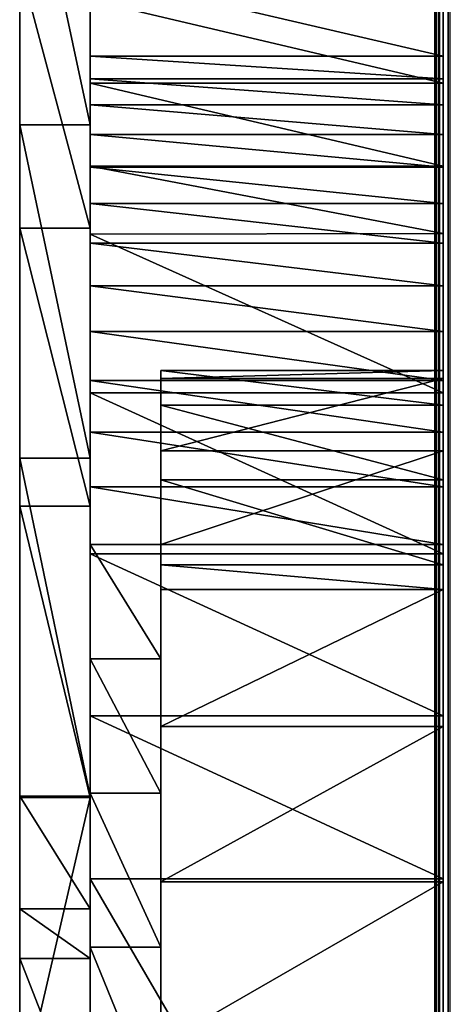
# Model space of a CAD drawing. Units: millimetres. Extents: x 0 to 19, y 0 to 2400.
# Drawn here: x 5 to 8, y 378 to 385 of the extents above; entities that cross this region are included whole.
import ezdxf

# ---------------------------------------------------------------- set-up
doc = ezdxf.new("R2010")
doc.units = ezdxf.units.MM
doc.header["$LTSCALE"] = 25.4
doc.layers.get('0').update_dxf_attribs({"true_color": 0xff5454})

# ---------------------------------------------------------------- blocks, each defined once
blk = doc.blocks.new('Komponent_1')
at = {"color": 0}
for p, q in [((20.7863, 4.4412, 11.4667), (20.7863, 2404.4412, 11.4667)), ((20.7863, 4.4412, 11.4667), (20.7863, 2404.4412, 11.4667)), ((20.7873, 2404.4412, 12.0173), (20.7873, 4.4412, 12.0173)), ((20.7954, 2404.4412, 11.7371), (20.7954, 4.4412, 11.7371)), ((20.8149, 4.4412, 11.1977), (20.8149, 2404.4412, 11.1977)), ((20.8149, 4.4412, 11.1977), (20.8149, 2404.4412, 11.1977))]:
    blk.add_line(p, q, dxfattribs=at)
at = {"color": 7, "true_color": 0xfff1f1}
mesh = blk.add_polyface(dxfattribs=at)
corners = [(20.7863, 2404.4412, 11.4667), (20.8149, 4.4412, 11.1977), (20.7863, 4.4412, 11.4667), (20.8149, 2404.4412, 11.1977)]
mesh.append_faces([[corners[k] for k in face] for face in [(0, 1, 2), (1, 0, 3)]], dxfattribs={"vtx0": -1, "color": 7})
mesh = blk.add_polyface(dxfattribs=at)
corners = [(20.7954, 2404.4412, 11.7371), (20.7863, 4.4412, 11.4667), (20.7954, 4.4412, 11.7371), (20.7863, 2404.4412, 11.4667)]
mesh.append_faces([[corners[k] for k in face] for face in [(0, 1, 2), (1, 0, 3)]], dxfattribs={"vtx0": -1, "color": 7})
mesh = blk.add_polyface(dxfattribs=at)
corners = [(20.8149, 2404.4412, 11.1977), (20.8807, 4.4412, 10.9354), (20.8149, 4.4412, 11.1977), (20.8807, 2404.4412, 10.9354)]
mesh.append_faces([[corners[k] for k in face] for face in [(0, 1, 2), (1, 0, 3)]], dxfattribs={"vtx0": -1, "color": 7})
blk = doc.blocks.new('LNZ-05_dwg')
at = {"color": 7, "true_color": 0xfff1f1}
blk.add_blockref('Komponent_1', (-12.9314, -4.4412), dxfattribs=at)
blk = doc.blocks.new('Grupuj_4')
at = {"color": 0}
for p, q in [((2.6968, 423.0392, 1.2732), (2.6968, 392.8395, 1.2732)), ((2.6968, 401.4854, 32.0618), (2.6968, 390.778, 32.0618)), ((2.6968, 396.1797, 3.573), (0.4495, 396.1797, 3.573)), ((2.6968, 396.1797, 3.573), (0.4495, 396.1797, 3.573)), ((2.6968, 396.0314, 4.2008), (0.4495, 396.0314, 4.2008)), ((2.6968, 396.0314, 4.2008), (0.4495, 396.0314, 4.2008)), ((2.6968, 396.0029, 30.0084), (0.4495, 396.0029, 30.0084)), ((2.6968, 396.0029, 30.0084), (0.4495, 396.0029, 30.0084)), ((2.6968, 395.8603, 4.8212), (0.4495, 395.8603, 4.8212)), ((2.6968, 395.8603, 4.8212), (0.4495, 395.8603, 4.8212)), ((0.4495, 395.73, 25.2017), (0, 395.73, 25.2017)), ((0.4495, 395.73, 25.2017), (0, 395.73, 25.2017)), ((2.6968, 395.6665, 5.4332), (0.4495, 395.6665, 5.4332)), ((2.6968, 395.6665, 5.4332), (0.4495, 395.6665, 5.4332)), ((2.6968, 395.4583, 30.0791), (0.4495, 395.4583, 30.0791)), ((2.6968, 395.4583, 30.0791), (0.4495, 395.4583, 30.0791)), ((2.6968, 395.4506, 6.0357), (0.4495, 395.4506, 6.0357)), ((2.6968, 395.4506, 6.0357), (0.4495, 395.4506, 6.0357)), ((2.6968, 395.2128, 6.6277), (0.4495, 395.2128, 6.6277)), ((2.6968, 395.2128, 6.6277), (0.4495, 395.2128, 6.6277)), ((0.4495, 395.0501, 19.0652), (0, 395.0501, 19.0652)), ((0.4495, 395.0501, 19.0652), (0, 395.0501, 19.0652)), ((2.6968, 395.0162, 30.1774), (0.4495, 395.0114, 30.1798)), ((2.6968, 395.0162, 30.1774), (0.4495, 395.0114, 30.1798)), ((2.6968, 395.0162, 30.1774), (2.6968, 393.9692, 30.6833)), ((2.6968, 395.0162, 30.1774), (2.6968, 393.9692, 30.6833)), ((0.4495, 395.0114, 30.1798), (0.4495, 393.9692, 30.6833)), ((0.4495, 395.0114, 30.1798), (0.4495, 393.9692, 30.6833)), ((2.6968, 394.9535, 7.2082), (0.4495, 394.9535, 7.2082)), ((2.6968, 394.9535, 7.2082), (0.4495, 394.9535, 7.2082)), ((2.6968, 394.6731, 7.7763), (0.4495, 394.6731, 7.7763)), ((2.6968, 394.6731, 7.7763), (0.4495, 394.6731, 7.7763)), ((2.6968, 394.3723, 8.3309), (0.4495, 394.3723, 8.3309)), ((2.6968, 394.3723, 8.3309), (0.4495, 394.3723, 8.3309)), ((2.6968, 394.1162, 4.2098), (0.8989, 394.1162, 4.2098)), ((2.6968, 394.1162, 4.2098), (0.8989, 394.1162, 4.2098)), ((2.6968, 394.0513, 8.8712), (0.4495, 394.0513, 8.8712)), ((2.6968, 394.0513, 8.8712), (0.4495, 394.0513, 8.8712)), ((2.6968, 394.0648, 5.4111), (0.8989, 394.0648, 5.4111)), ((2.6968, 394.0648, 5.4111), (0.8989, 394.0648, 5.4111)), ((2.6968, 393.9692, 30.6833), (0.4495, 393.9692, 30.6833)), ((0.4495, 393.9692, 30.6833), (0.4495, 392.9135, 31.1661)), ((2.6968, 393.9692, 30.6833), (0.4495, 393.9692, 30.6833)), ((0.4495, 393.9692, 30.6833), (0.4495, 392.9135, 31.1661)), ((2.6968, 393.9692, 30.6833), (2.6968, 392.9135, 31.1661)), ((2.6968, 393.9692, 30.6833), (2.6968, 392.9135, 31.1661)), ((2.6968, 393.8891, 3.0345), (0.8989, 393.8891, 3.0345)), ((2.6968, 393.8891, 3.0345), (0.8989, 393.8891, 3.0345)), ((2.6968, 393.7109, 9.3961), (0.4495, 393.7109, 9.3961)), ((2.6968, 393.7109, 9.3961), (0.4495, 393.7109, 9.3961)), ((2.6968, 393.5883, 7.9229), (0.8989, 393.5883, 7.9229)), ((2.6968, 393.5883, 7.9229), (0.8989, 393.5883, 7.9229)), ((0.4495, 393.5401, 26.9876), (0, 393.5401, 26.9876)), ((0.4495, 393.5401, 26.9876), (0, 393.5401, 26.9876)), ((2.6968, 393.399, 1.9653), (0.8989, 393.399, 1.9653)), ((2.6968, 393.399, 1.9653), (0.8989, 393.399, 1.9653)), ((2.6968, 393.3516, 9.9049), (0.4495, 393.3516, 9.9049)), ((2.6968, 393.3516, 9.9049), (0.4495, 393.3516, 9.9049)), ((0.4495, 393.2256, 21.2346), (0, 393.2256, 21.2346)), ((0.4495, 393.2256, 21.2346), (0, 393.2256, 21.2346)), ((0.8989, 392.9739, 10.3967), (0.4495, 392.9739, 10.3967)), ((0.8989, 392.9739, 10.3967), (0.4495, 392.9739, 10.3967)), ((2.6968, 392.9739, 10.3967), (0.8989, 392.9739, 10.3967)), ((2.6968, 392.9739, 10.3967), (0.8989, 392.9739, 10.3967)), ((2.6968, 392.9135, 31.1661), (0.4495, 392.9135, 31.1661)), ((0.4495, 392.9135, 31.1661), (0.4495, 391.8496, 31.6257)), ((2.6968, 392.9135, 31.1661), (0.4495, 392.9135, 31.1661)), ((0.4495, 392.9135, 31.1661), (0.4495, 391.8496, 31.6257)), ((2.6968, 392.9135, 31.1661), (2.6968, 391.8496, 31.6257)), ((2.6968, 392.9135, 31.1661), (2.6968, 391.8496, 31.6257)), ((2.6968, 392.8395, 1.2732), (0.8989, 392.8395, 1.2732)), ((2.6968, 392.8395, 1.2732), (0.8989, 392.8395, 1.2732)), ((2.6968, 392.6793, 1.075), (0.8989, 392.6793, 1.075)), ((2.6968, 392.6793, 1.075), (0.8989, 392.6793, 1.075)), ((0.8989, 392.2239, 12.8227), (0.4495, 392.2239, 12.8227)), ((0.8989, 392.2239, 12.8227), (0.4495, 392.2239, 12.8227)), ((2.6968, 391.8496, 31.6257), (0.4495, 391.8496, 31.6257)), ((2.6968, 391.8496, 31.6257), (0.4495, 391.8496, 31.6257)), ((0.4495, 391.8496, 31.6257), (0.4495, 390.778, 32.0618)), ((0.4495, 391.8496, 31.6257), (0.4495, 390.778, 32.0618)), ((2.6968, 391.8496, 31.6257), (2.6968, 390.778, 32.0618)), ((2.6968, 391.8496, 31.6257), (2.6968, 390.778, 32.0618)), ((2.6968, 391.779, 0.4244), (0.8989, 391.779, 0.4244)), ((2.6968, 391.779, 0.4244), (0.8989, 391.779, 0.4244)), ((0.4495, 391.3206, 28.7267), (0, 391.3206, 28.7267)), ((0.4495, 391.3206, 28.7267), (0, 391.3206, 28.7267)), ((0.4495, 391.3137, 23.3068), (0, 391.3137, 23.3068)), ((0.4495, 391.3137, 23.3068), (0, 391.3137, 23.3068)), ((0.8989, 391.3412, 15.1918), (0.4495, 391.3412, 15.1918)), ((0.8989, 391.3412, 15.1918), (0.4495, 391.3412, 15.1918)), ((2.6968, 390.778, 32.0618), (0.4495, 390.778, 32.0618)), ((2.6968, 390.778, 32.0618), (0.4495, 390.778, 32.0618)), ((0.4495, 386.7955, 32.0618), (0.4495, 390.778, 32.0618)), ((0.4495, 386.7955, 32.0618), (0.4495, 390.778, 32.0618)), ((2.6968, 390.7596, 0.0577), (0.8989, 390.7596, 0.0577)), ((2.6968, 390.7596, 0.0577), (0.8989, 390.7596, 0.0577)), ((2.6968, 386.7955, 32.0618), (2.6968, 390.778, 32.0618)), ((0.4495, 390.5825, 29.282), (0, 390.5825, 29.282)), ((0.4495, 390.5825, 29.282), (0, 390.5825, 29.282)), ((0.8989, 390.3293, 17.4946), (0.4495, 390.3293, 17.4946)), ((0.8989, 390.3293, 17.4946), (0.4495, 390.3293, 17.4946)), ((0.4495, 390.2557, 29.5279), (0, 390.2557, 29.5279)), ((0.4495, 390.2557, 29.5279), (0, 390.2557, 29.5279))]:
    blk.add_line(p, q, dxfattribs=at)
mesh = blk.add_polyface(dxfattribs=at)
corners = [(2.6968, 393.3516, 9.9049), (2.6968, 393.5883, 7.9229), (2.6968, 392.9739, 10.3967), (2.6968, 393.7109, 9.3961), (2.6968, 394.0648, 5.4111), (2.6968, 394.0513, 8.8712), (2.6968, 394.3723, 8.3309), (2.6968, 394.1162, 4.2098), (2.6968, 408.8282, 13.6578), (2.6968, 410.1636, 11.443), (2.6968, 408.2028, 13.5383), (2.6968, 409.4614, 13.7003), (2.6968, 410.095, 13.6652), (2.6968, 410.7927, 12.3318), (2.6968, 412.0887, 9.3064), (2.6968, 411.5569, 11.0452), (2.6968, 412.3852, 9.8098), (2.6968, 412.5264, 8.7066), (2.6968, 413.2748, 8.6293), (2.6968, 412.8549, 8.0245), (2.6968, 413.0624, 7.2848), (2.6968, 413.1414, 6.5144), (2.6968, 392.8395, 1.2732), (2.6968, 399.074, 1.6189), (2.6968, 423.0392, 1.2732), (2.6968, 393.399, 1.9653), (2.6968, 398.2119, 1.7929), (2.6968, 393.8891, 3.0345), (2.6968, 397.412, 2.1942), (2.6968, 396.7212, 2.7993), (2.6968, 396.1797, 3.573), (2.6968, 394.6731, 7.7763), (2.6968, 394.9535, 7.2082), (2.6968, 395.2128, 6.6277), (2.6968, 395.4506, 6.0357), (2.6968, 395.6665, 5.4332), (2.6968, 395.8603, 4.8212), (2.6968, 396.0314, 4.2008), (2.6968, 399.9481, 1.6823), (2.6968, 400.7832, 1.9795), (2.6968, 401.5305, 2.493), (2.6968, 408.5069, 2.3714), (2.6968, 407.8876, 2.4395), (2.6968, 402.1463, 3.1929), (2.6968, 407.2735, 2.5525), (2.6968, 406.6673, 2.7101), (2.6968, 402.5947, 4.0383), (2.6968, 406.0714, 2.9115), (2.6968, 405.4884, 3.1558), (2.6968, 404.9207, 3.4421), (2.6968, 404.3707, 3.7691), (2.6968, 403.8407, 4.1354), (2.6968, 403.333, 4.5396), (2.6968, 402.8496, 4.98), (2.6968, 409.1288, 2.3485), (2.6968, 409.7508, 2.371), (2.6968, 410.4322, 2.4944), (2.6968, 411.0805, 2.7608), (2.6968, 422.6981, 1.3281), (2.6968, 411.672, 3.1604), (2.6968, 412.1855, 3.6788), (2.6968, 412.6022, 4.2971), (2.6968, 412.907, 4.9929), (2.6968, 413.0889, 5.741), (2.6968, 420.9541, 2.2055), (2.6968, 419.726, 2.9043), (2.6968, 418.5353, 3.6808), (2.6968, 417.386, 4.5322), (2.6968, 416.2818, 5.4559), (2.6968, 415.2263, 6.4489), (2.6968, 414.2228, 7.5078), (2.6968, 422.2156, 1.5864)]
mesh.append_faces([[corners[k] for k in face] for face in [(0, 1, 2), (8, 9, 10), (30, 36, 37), (52, 46, 53), (58, 64, 71)]], dxfattribs={"vtx0": -1, "color": 0})
mesh.append_faces([[corners[k] for k in face] for face in [(1, 3, 4), (4, 6, 7), (9, 13, 14), (14, 16, 17), (17, 18, 19), (19, 18, 20), (20, 18, 21), (22, 23, 24), (23, 25, 26), (26, 27, 28), (28, 7, 29), (29, 7, 30), (41, 40, 42), (42, 43, 44), (44, 43, 45), (45, 46, 47), (47, 46, 48), (48, 46, 49), (49, 46, 50), (50, 46, 51), (51, 46, 52), (24, 57, 58), (64, 21, 65), (65, 21, 66), (66, 21, 67), (67, 21, 68), (68, 21, 69), (69, 21, 70), (70, 21, 18)]], dxfattribs={"vtx0": -1, "vtx1": -1, "color": 0})
mesh.append_faces([[corners[k] for k in face] for face in [(30, 7, 6), (24, 40, 41), (58, 63, 64)]], dxfattribs={"vtx0": -1, "vtx1": -1, "vtx2": -1, "color": 0})
mesh.append_faces([[corners[k] for k in face] for face in [(1, 0, 3), (4, 3, 5), (4, 5, 6), (9, 8, 11), (9, 11, 12), (9, 12, 13), (14, 13, 15), (14, 15, 16), (17, 16, 18), (23, 22, 25), (26, 25, 27), (28, 27, 7), (30, 6, 31), (30, 31, 32), (30, 32, 33), (30, 33, 34), (30, 34, 35), (30, 35, 36), (24, 23, 38), (24, 38, 39), (24, 39, 40), (42, 40, 43), (45, 43, 46), (24, 41, 54), (24, 54, 55), (24, 55, 56), (24, 56, 57), (58, 57, 59), (58, 59, 60), (58, 60, 61), (58, 61, 62), (58, 62, 63), (64, 63, 21)]], dxfattribs={"vtx0": -1, "vtx2": -1, "color": 0})
mesh = blk.add_polyface(dxfattribs=at)
corners = [(0, 386.7955, 32.0618), (0, 382.8765, 30.5378), (0, 380.5924, 32.0618), (0, 384.242, 29.5279), (0, 384.5745, 29.282), (0, 385.0954, 28.8967), (0, 387.2442, 27.142), (0, 389.0721, 30.4183), (0, 389.3185, 25.2773), (0, 390.2557, 29.5279), (0, 391.3137, 23.3068), (0, 390.5825, 29.282), (0, 391.3206, 28.7267), (0, 393.2256, 21.2346), (0, 393.5401, 26.9876), (0, 395.0501, 19.0652), (0, 395.73, 25.2017), (0, 396.7832, 16.8032), (0, 397.8894, 23.3694), (0, 398.4213, 14.4536), (0, 400.0176, 21.4916), (0, 399.9609, 12.0212), (0, 401.3986, 9.5113), (0, 402.1138, 19.5689), (0, 402.7313, 6.9294), (0, 404.1772, 17.602), (0, 402.8961, 5.9628), (0, 403.333, 4.5396), (0, 403.8407, 4.1354), (0, 404.3707, 3.7691), (0, 406.2071, 15.5916), (0, 404.9207, 3.4421), (0, 405.4884, 3.1558), (0, 406.0714, 2.9115), (0, 406.6673, 2.7101), (0, 408.2028, 13.5383), (0, 407.2735, 2.5525), (0, 407.8876, 2.4395), (0, 408.5069, 2.3714), (0, 410.1636, 11.443), (0, 409.1288, 2.3485), (0, 409.7508, 2.371), (0, 410.4322, 2.4944), (0, 412.0887, 9.3064), (0, 411.0805, 2.7608), (0, 411.672, 3.1604), (0, 412.1855, 3.6788), (0, 412.5264, 8.7066), (0, 412.6022, 4.2971), (0, 412.8549, 8.0245), (0, 412.907, 4.9929), (0, 413.0624, 7.2848), (0, 413.0889, 5.741), (0, 413.1414, 6.5144), (0, 402.8496, 4.98)]
mesh.append_faces([[corners[k] for k in face] for face in [(0, 1, 2), (52, 51, 53)]], dxfattribs={"vtx0": -1, "color": 0})
mesh.append_faces([[corners[k] for k in face] for face in [(1, 0, 3), (3, 0, 4), (4, 0, 5), (5, 0, 6), (6, 7, 8), (8, 9, 10), (10, 12, 13), (13, 14, 15), (15, 16, 17), (17, 18, 19), (19, 20, 21), (21, 20, 22), (22, 23, 24), (24, 25, 26), (27, 25, 28), (28, 25, 29), (29, 30, 31), (31, 30, 32), (32, 30, 33), (33, 30, 34), (34, 35, 36), (36, 35, 37), (37, 35, 38), (38, 39, 40), (40, 39, 41), (41, 39, 42), (42, 43, 44), (44, 43, 45), (45, 43, 46), (46, 47, 48), (48, 49, 50), (50, 51, 52)]], dxfattribs={"vtx0": -1, "vtx1": -1, "color": 0})
mesh.append_faces([[corners[k] for k in face] for face in [(26, 25, 27)]], dxfattribs={"vtx0": -1, "vtx1": -1, "vtx2": -1, "color": 0})
mesh.append_faces([[corners[k] for k in face] for face in [(6, 0, 7), (8, 7, 9), (10, 9, 11), (10, 11, 12), (13, 12, 14), (15, 14, 16), (17, 16, 18), (19, 18, 20), (22, 20, 23), (24, 23, 25), (29, 25, 30), (34, 30, 35), (38, 35, 39), (42, 39, 43), (46, 43, 47), (48, 47, 49), (50, 49, 51)]], dxfattribs={"vtx0": -1, "vtx2": -1, "color": 0})
mesh.append_faces([[corners[k] for k in face] for face in [(27, 54, 26)]], dxfattribs={"vtx2": -1, "color": 0})
mesh = blk.add_polyface(dxfattribs=at)
corners = [(0.4495, 390.778, 32.0618), (0.4495, 389.0721, 30.4183), (0.4495, 386.7955, 32.0618), (0.4495, 390.2557, 29.5279), (0.4495, 390.5825, 29.282), (0.4495, 391.3206, 28.7267), (0.4495, 391.8496, 31.6257), (0.4495, 393.5401, 26.9876), (0.4495, 392.9135, 31.1661), (0.4495, 393.9692, 30.6833), (0.4495, 395.73, 25.2017), (0.4495, 395.0114, 30.1798), (0.4495, 395.4583, 30.0791), (0.4495, 396.0029, 30.0084), (0.4495, 397.8894, 23.3694), (0.4495, 396.5509, 29.9884), (0.4495, 397.0985, 30.0195), (0.4495, 397.6419, 30.1012), (0.4495, 398.1774, 30.2332), (0.4495, 400.0176, 21.4916), (0.4495, 398.7014, 30.4144), (0.4495, 399.2102, 30.6436), (0.4495, 399.6244, 31.0547), (0.4495, 400.0815, 31.4037), (0.4495, 402.1138, 19.5689), (0.4495, 400.5741, 31.6851), (0.4495, 400.818, 31.8138), (0.4495, 401.2043, 31.9722), (0.4495, 401.4854, 32.0618), (0.4495, 401.6, 32.0983), (0.4495, 402.0029, 32.1915), (0.4495, 402.4107, 32.2511), (0.4495, 404.1772, 17.602), (0.4495, 402.8213, 32.2769), (0.4495, 403.2325, 32.2688)]
mesh.append_faces([[corners[k] for k in face] for face in [(0, 1, 2)]], dxfattribs={"vtx0": -1, "color": 0})
mesh.append_faces([[corners[k] for k in face] for face in [(1, 0, 3), (3, 0, 4), (4, 0, 5), (5, 6, 7), (7, 9, 10), (10, 13, 14), (14, 18, 19), (19, 23, 24), (24, 31, 32)]], dxfattribs={"vtx0": -1, "vtx1": -1, "color": 0})
mesh.append_faces([[corners[k] for k in face] for face in [(5, 0, 6), (7, 6, 8), (7, 8, 9), (10, 9, 11), (10, 11, 12), (10, 12, 13), (14, 13, 15), (14, 15, 16), (14, 16, 17), (14, 17, 18), (19, 18, 20), (19, 20, 21), (19, 21, 22), (19, 22, 23), (24, 23, 25), (24, 25, 26), (24, 26, 27), (24, 27, 28), (24, 28, 29), (24, 29, 30), (24, 30, 31), (32, 31, 33), (32, 33, 34)]], dxfattribs={"vtx0": -1, "vtx2": -1, "color": 0})
mesh = blk.add_polyface(dxfattribs=at)
corners = [(0.4495, 380.5924, 32.0618), (0.4495, 380.0129, 31.0547), (0.4495, 378.6545, 32.0618), (0.4495, 381.7036, 29.5279), (0.4495, 382.8765, 30.5378), (0.4495, 381.7945, 29.4458), (0.4495, 381.9544, 29.282), (0.4495, 383.4837, 27.7156), (0.4495, 384.242, 29.5279), (0.4495, 385.074, 25.8708), (0.4495, 384.5745, 29.282), (0.4495, 385.0954, 28.8967), (0.4495, 386.5592, 23.9186), (0.4495, 387.2442, 27.142), (0.4495, 387.9336, 21.8665), (0.4495, 389.3185, 25.2773), (0.4495, 389.1919, 19.7224), (0.4495, 390.3293, 17.4946), (0.4495, 391.3137, 23.3068), (0.4495, 391.3412, 15.1918), (0.4495, 393.2256, 21.2346), (0.4495, 392.2239, 12.8227), (0.4495, 392.9739, 10.3967), (0.4495, 393.3516, 9.9049), (0.4495, 395.0501, 19.0652), (0.4495, 393.7109, 9.3961), (0.4495, 394.0513, 8.8712), (0.4495, 394.3723, 8.3309), (0.4495, 394.6731, 7.7763), (0.4495, 394.9535, 7.2082), (0.4495, 395.2128, 6.6277), (0.4495, 396.7832, 16.8032), (0.4495, 395.4506, 6.0357), (0.4495, 395.6665, 5.4332), (0.4495, 395.8603, 4.8212), (0.4495, 396.0314, 4.2008), (0.4495, 396.1797, 3.573), (0.4495, 396.7212, 2.7993), (0.4495, 397.412, 2.1942), (0.4495, 398.4213, 14.4536), (0.4495, 398.2119, 1.7929), (0.4495, 399.074, 1.6189), (0.4495, 399.9609, 12.0212), (0.4495, 399.9481, 1.6823), (0.4495, 400.7832, 1.9795), (0.4495, 401.3986, 9.5113), (0.4495, 401.5305, 2.493), (0.4495, 402.7313, 6.9294), (0.4495, 402.1463, 3.1929), (0.4495, 402.5947, 4.0383), (0.4495, 402.8496, 4.98), (0.4495, 402.8961, 5.9628)]
mesh.append_faces([[corners[k] for k in face] for face in [(0, 1, 2), (50, 47, 51)]], dxfattribs={"vtx0": -1, "color": 0})
mesh.append_faces([[corners[k] for k in face] for face in [(1, 0, 3), (3, 4, 5), (5, 4, 6), (6, 4, 7), (7, 8, 9), (9, 11, 12), (12, 13, 14), (14, 15, 16), (16, 15, 17), (17, 18, 19), (19, 20, 21), (21, 20, 22), (22, 20, 23), (23, 24, 25), (25, 24, 26), (26, 24, 27), (27, 24, 28), (28, 24, 29), (29, 24, 30), (30, 31, 32), (32, 31, 33), (33, 31, 34), (34, 31, 35), (35, 31, 36), (36, 31, 37), (37, 31, 38), (38, 39, 40), (40, 39, 41), (41, 42, 43), (43, 42, 44), (44, 45, 46), (46, 47, 48), (48, 47, 49), (49, 47, 50)]], dxfattribs={"vtx0": -1, "vtx1": -1, "color": 0})
mesh.append_faces([[corners[k] for k in face] for face in [(3, 0, 4), (7, 4, 8), (9, 8, 10), (9, 10, 11), (12, 11, 13), (14, 13, 15), (17, 15, 18), (19, 18, 20), (23, 20, 24), (30, 24, 31), (38, 31, 39), (41, 39, 42), (44, 42, 45), (46, 45, 47)]], dxfattribs={"vtx0": -1, "vtx2": -1, "color": 0})
mesh = blk.add_polyface(dxfattribs=at)
corners = [(2.6968, 401.4854, 32.0618), (2.6968, 391.8496, 31.6257), (2.6968, 390.778, 32.0618), (2.6968, 392.9135, 31.1661), (2.6968, 393.9692, 30.6833), (2.6968, 395.0162, 30.1774), (2.6968, 401.2043, 31.9722), (2.6968, 395.4583, 30.0791), (2.6968, 396.0029, 30.0084), (2.6968, 400.818, 31.8138), (2.6968, 396.5509, 29.9884), (2.6968, 397.0985, 30.0195), (2.6968, 400.443, 31.624), (2.6968, 397.6419, 30.1012), (2.6968, 400.0815, 31.4037), (2.6968, 398.1774, 30.2332), (2.6968, 398.7014, 30.4144), (2.6968, 399.6244, 31.0547), (2.6968, 399.2102, 30.6436), (2.6968, 400.5741, 31.6851)]
mesh.append_faces([[corners[k] for k in face] for face in [(0, 1, 2), (16, 17, 18), (12, 9, 19)]], dxfattribs={"vtx0": -1, "color": 0})
mesh.append_faces([[corners[k] for k in face] for face in [(1, 0, 3), (3, 0, 4), (4, 0, 5), (5, 6, 7), (7, 6, 8), (8, 9, 10), (10, 9, 11), (11, 12, 13), (13, 14, 15), (15, 14, 16)]], dxfattribs={"vtx0": -1, "vtx1": -1, "color": 0})
mesh.append_faces([[corners[k] for k in face] for face in [(11, 9, 12)]], dxfattribs={"vtx0": -1, "vtx1": -1, "vtx2": -1, "color": 0})
mesh.append_faces([[corners[k] for k in face] for face in [(5, 0, 6), (8, 6, 9), (13, 12, 14), (16, 14, 17)]], dxfattribs={"vtx0": -1, "vtx2": -1, "color": 0})
mesh = blk.add_polyface(dxfattribs=at)
corners = [(0.4495, 395.73, 25.2017), (0, 397.8894, 23.3694), (0, 395.73, 25.2017), (0.4495, 397.8894, 23.3694)]
mesh.append_faces([[corners[k] for k in face] for face in [(0, 1, 2), (1, 0, 3)]], dxfattribs={"vtx0": -1, "color": 0})
mesh = blk.add_polyface(dxfattribs=at)
corners = [(0.4495, 395.0501, 19.0652), (0, 396.7832, 16.8032), (0.4495, 396.7832, 16.8032), (0, 395.0501, 19.0652)]
mesh.append_faces([[corners[k] for k in face] for face in [(0, 1, 2), (1, 0, 3)]], dxfattribs={"vtx0": -1, "color": 0})
mesh = blk.add_polyface(dxfattribs=at)
corners = [(2.6968, 396.1797, 3.573), (0.4495, 396.7212, 2.7993), (2.6968, 396.7212, 2.7993), (0.4495, 396.1797, 3.573)]
mesh.append_faces([[corners[k] for k in face] for face in [(0, 1, 2), (1, 0, 3)]], dxfattribs={"vtx0": -1, "color": 0})
mesh = blk.add_polyface(dxfattribs=at)
corners = [(2.6968, 396.0029, 30.0084), (0.4495, 396.5509, 29.9884), (0.4495, 396.0029, 30.0084), (2.6968, 396.5509, 29.9884)]
mesh.append_faces([[corners[k] for k in face] for face in [(0, 1, 2), (1, 0, 3)]], dxfattribs={"vtx0": -1, "color": 0})
mesh = blk.add_polyface(dxfattribs=at)
corners = [(2.6968, 396.0314, 4.2008), (0.4495, 396.1797, 3.573), (2.6968, 396.1797, 3.573), (0.4495, 396.0314, 4.2008)]
mesh.append_faces([[corners[k] for k in face] for face in [(0, 1, 2), (1, 0, 3)]], dxfattribs={"vtx0": -1, "color": 0})
mesh = blk.add_polyface(dxfattribs=at)
corners = [(2.6968, 395.8603, 4.8212), (0.4495, 396.0314, 4.2008), (2.6968, 396.0314, 4.2008), (0.4495, 395.8603, 4.8212)]
mesh.append_faces([[corners[k] for k in face] for face in [(0, 1, 2), (1, 0, 3)]], dxfattribs={"vtx0": -1, "color": 0})
mesh = blk.add_polyface(dxfattribs=at)
corners = [(2.6968, 395.4583, 30.0791), (0.4495, 396.0029, 30.0084), (0.4495, 395.4583, 30.0791), (2.6968, 396.0029, 30.0084)]
mesh.append_faces([[corners[k] for k in face] for face in [(0, 1, 2), (1, 0, 3)]], dxfattribs={"vtx0": -1, "color": 0})
mesh = blk.add_polyface(dxfattribs=at)
corners = [(2.6968, 395.6665, 5.4332), (0.4495, 395.8603, 4.8212), (2.6968, 395.8603, 4.8212), (0.4495, 395.6665, 5.4332)]
mesh.append_faces([[corners[k] for k in face] for face in [(0, 1, 2), (1, 0, 3)]], dxfattribs={"vtx0": -1, "color": 0})
mesh = blk.add_polyface(dxfattribs=at)
corners = [(0.4495, 393.5401, 26.9876), (0, 395.73, 25.2017), (0, 393.5401, 26.9876), (0.4495, 395.73, 25.2017)]
mesh.append_faces([[corners[k] for k in face] for face in [(0, 1, 2), (1, 0, 3)]], dxfattribs={"vtx0": -1, "color": 0})
mesh = blk.add_polyface(dxfattribs=at)
corners = [(2.6968, 395.4506, 6.0357), (0.4495, 395.6665, 5.4332), (2.6968, 395.6665, 5.4332), (0.4495, 395.4506, 6.0357)]
mesh.append_faces([[corners[k] for k in face] for face in [(0, 1, 2), (1, 0, 3)]], dxfattribs={"vtx0": -1, "color": 0})
mesh = blk.add_polyface(dxfattribs=at)
corners = [(2.6968, 395.0162, 30.1774), (0.4495, 395.4583, 30.0791), (0.4495, 395.0114, 30.1798), (2.6968, 395.4583, 30.0791)]
mesh.append_faces([[corners[k] for k in face] for face in [(0, 1, 2), (1, 0, 3)]], dxfattribs={"vtx0": -1, "color": 0})
mesh = blk.add_polyface(dxfattribs=at)
corners = [(2.6968, 395.2128, 6.6277), (0.4495, 395.4506, 6.0357), (2.6968, 395.4506, 6.0357), (0.4495, 395.2128, 6.6277)]
mesh.append_faces([[corners[k] for k in face] for face in [(0, 1, 2), (1, 0, 3)]], dxfattribs={"vtx0": -1, "color": 0})
mesh = blk.add_polyface(dxfattribs=at)
corners = [(2.6968, 394.9535, 7.2082), (0.4495, 395.2128, 6.6277), (2.6968, 395.2128, 6.6277), (0.4495, 394.9535, 7.2082)]
mesh.append_faces([[corners[k] for k in face] for face in [(0, 1, 2), (1, 0, 3)]], dxfattribs={"vtx0": -1, "color": 0})
mesh = blk.add_polyface(dxfattribs=at)
corners = [(0.4495, 393.2256, 21.2346), (0, 395.0501, 19.0652), (0.4495, 395.0501, 19.0652), (0, 393.2256, 21.2346)]
mesh.append_faces([[corners[k] for k in face] for face in [(0, 1, 2), (1, 0, 3)]], dxfattribs={"vtx0": -1, "color": 0})
mesh = blk.add_polyface(dxfattribs=at)
corners = [(2.6968, 393.9692, 30.6833), (0.4495, 395.0114, 30.1798), (0.4495, 393.9692, 30.6833), (2.6968, 395.0162, 30.1774)]
mesh.append_faces([[corners[k] for k in face] for face in [(0, 1, 2), (1, 0, 3)]], dxfattribs={"vtx0": -1, "color": 0})
mesh = blk.add_polyface(dxfattribs=at)
corners = [(2.6968, 394.6731, 7.7763), (0.4495, 394.9535, 7.2082), (2.6968, 394.9535, 7.2082), (0.4495, 394.6731, 7.7763)]
mesh.append_faces([[corners[k] for k in face] for face in [(0, 1, 2), (1, 0, 3)]], dxfattribs={"vtx0": -1, "color": 0})
mesh = blk.add_polyface(dxfattribs=at)
corners = [(2.6968, 394.3723, 8.3309), (0.4495, 394.6731, 7.7763), (2.6968, 394.6731, 7.7763), (0.4495, 394.3723, 8.3309)]
mesh.append_faces([[corners[k] for k in face] for face in [(0, 1, 2), (1, 0, 3)]], dxfattribs={"vtx0": -1, "color": 0})
mesh = blk.add_polyface(dxfattribs=at)
corners = [(2.6968, 394.0513, 8.8712), (0.4495, 394.3723, 8.3309), (2.6968, 394.3723, 8.3309), (0.4495, 394.0513, 8.8712)]
mesh.append_faces([[corners[k] for k in face] for face in [(0, 1, 2), (1, 0, 3)]], dxfattribs={"vtx0": -1, "color": 0})
mesh = blk.add_polyface(dxfattribs=at)
corners = [(0.8989, 394.1162, 4.2098), (2.6968, 393.8891, 3.0345), (0.8989, 393.8891, 3.0345), (2.6968, 394.1162, 4.2098)]
mesh.append_faces([[corners[k] for k in face] for face in [(0, 1, 2), (1, 0, 3)]], dxfattribs={"vtx0": -1, "color": 0})
mesh = blk.add_polyface(dxfattribs=at)
corners = [(0.8989, 378.6545, 32.0618), (0.8989, 378.1865, 30.8534), (0.8989, 376.9549, 32.0618), (0.8989, 379.0847, 29.5279), (0.8989, 380.0129, 31.0547), (0.8989, 379.2513, 29.282), (0.8989, 379.4085, 29.05), (0.8989, 380.5066, 27.1489), (0.8989, 381.7036, 29.5279), (0.8989, 381.4748, 25.1605), (0.8989, 382.3076, 23.0962), (0.8989, 381.7945, 29.4458), (0.8989, 381.9544, 29.282), (0.8989, 383.4837, 27.7156), (0.8989, 383.0002, 20.9675), (0.8989, 383.5489, 18.7865), (0.8989, 385.074, 25.8708), (0.8989, 383.9504, 16.5654), (0.8989, 384.2026, 14.3167), (0.8989, 384.304, 12.0531), (0.8989, 384.3544, 11.4859), (0.8989, 384.3865, 10.917), (0.8989, 384.4002, 10.3472), (0.8989, 384.4539, 9.3086), (0.8989, 384.6441, 8.8249), (0.8989, 384.8245, 8.3365), (0.8989, 384.995, 7.8437), (0.8989, 385.1556, 7.3467), (0.8989, 386.5592, 23.9186), (0.8989, 385.3062, 6.8457), (0.8989, 385.4467, 6.341), (0.8989, 385.577, 5.8329), (0.8989, 385.697, 5.3217), (0.8989, 385.8068, 4.8075), (0.8989, 385.9061, 4.2906), (0.8989, 385.9951, 3.7714), (0.8989, 386.3215, 2.626), (0.8989, 386.9005, 1.6145), (0.8989, 387.9336, 21.8665), (0.8989, 387.2349, 1.2732), (0.8989, 387.6928, 0.8058), (0.8989, 388.6444, 0.2552), (0.8989, 389.1919, 19.7224), (0.8989, 389.6905), (0.8989, 390.3293, 17.4946), (0.8989, 390.7596, 0.0577), (0.8989, 391.3412, 15.1918), (0.8989, 391.779, 0.4244), (0.8989, 392.2239, 12.8227), (0.8989, 392.6793, 1.075), (0.8989, 392.9739, 10.3967), (0.8989, 392.8395, 1.2732), (0.8989, 393.399, 1.9653), (0.8989, 393.5883, 7.9229), (0.8989, 393.8891, 3.0345), (0.8989, 394.0648, 5.4111), (0.8989, 394.1162, 4.2098), (0.8989, 384.3955, 9.7772), (0.8989, 384.3833, 9.4775)]
mesh.append_faces([[corners[k] for k in face] for face in [(0, 1, 2), (54, 55, 56), (57, 23, 58)]], dxfattribs={"vtx0": -1, "color": 0})
mesh.append_faces([[corners[k] for k in face] for face in [(1, 0, 3), (3, 4, 5), (5, 4, 6), (6, 4, 7), (7, 8, 9), (9, 8, 10), (10, 13, 14), (14, 13, 15), (15, 16, 17), (17, 16, 18), (18, 16, 19), (19, 16, 20), (20, 16, 21), (21, 16, 22), (23, 16, 24), (24, 16, 25), (25, 16, 26), (26, 16, 27), (27, 28, 29), (29, 28, 30), (30, 28, 31), (31, 28, 32), (32, 28, 33), (33, 28, 34), (34, 28, 35), (35, 28, 36), (36, 28, 37), (37, 38, 39), (39, 38, 40), (40, 38, 41), (41, 42, 43), (43, 44, 45), (45, 46, 47), (47, 48, 49), (49, 50, 51), (51, 50, 52), (52, 53, 54)]], dxfattribs={"vtx0": -1, "vtx1": -1, "color": 0})
mesh.append_faces([[corners[k] for k in face] for face in [(22, 16, 23)]], dxfattribs={"vtx0": -1, "vtx1": -1, "vtx2": -1, "color": 0})
mesh.append_faces([[corners[k] for k in face] for face in [(3, 0, 4), (7, 4, 8), (10, 8, 11), (10, 11, 12), (10, 12, 13), (15, 13, 16), (27, 16, 28), (37, 28, 38), (41, 38, 42), (43, 42, 44), (45, 44, 46), (47, 46, 48), (49, 48, 50), (52, 50, 53), (54, 53, 55), (23, 57, 22)]], dxfattribs={"vtx0": -1, "vtx2": -1, "color": 0})
mesh = blk.add_polyface(dxfattribs=at)
corners = [(0.8989, 394.0648, 5.4111), (2.6968, 394.1162, 4.2098), (0.8989, 394.1162, 4.2098), (2.6968, 394.0648, 5.4111)]
mesh.append_faces([[corners[k] for k in face] for face in [(0, 1, 2), (1, 0, 3)]], dxfattribs={"vtx0": -1, "color": 0})
mesh = blk.add_polyface(dxfattribs=at)
corners = [(2.6968, 393.7109, 9.3961), (0.4495, 394.0513, 8.8712), (2.6968, 394.0513, 8.8712), (0.4495, 393.7109, 9.3961)]
mesh.append_faces([[corners[k] for k in face] for face in [(0, 1, 2), (1, 0, 3)]], dxfattribs={"vtx0": -1, "color": 0})
mesh = blk.add_polyface(dxfattribs=at)
corners = [(0.8989, 393.5883, 7.9229), (2.6968, 394.0648, 5.4111), (0.8989, 394.0648, 5.4111), (2.6968, 393.5883, 7.9229)]
mesh.append_faces([[corners[k] for k in face] for face in [(0, 1, 2), (1, 0, 3)]], dxfattribs={"vtx0": -1, "color": 0})
mesh = blk.add_polyface(dxfattribs=at)
corners = [(2.6968, 392.9135, 31.1661), (0.4495, 393.9692, 30.6833), (0.4495, 392.9135, 31.1661), (2.6968, 393.9692, 30.6833)]
mesh.append_faces([[corners[k] for k in face] for face in [(0, 1, 2), (1, 0, 3)]], dxfattribs={"vtx0": -1, "color": 0})
mesh = blk.add_polyface(dxfattribs=at)
corners = [(0.8989, 393.8891, 3.0345), (2.6968, 393.399, 1.9653), (0.8989, 393.399, 1.9653), (2.6968, 393.8891, 3.0345)]
mesh.append_faces([[corners[k] for k in face] for face in [(0, 1, 2), (1, 0, 3)]], dxfattribs={"vtx0": -1, "color": 0})
mesh = blk.add_polyface(dxfattribs=at)
corners = [(2.6968, 393.3516, 9.9049), (0.4495, 393.7109, 9.3961), (2.6968, 393.7109, 9.3961), (0.4495, 393.3516, 9.9049)]
mesh.append_faces([[corners[k] for k in face] for face in [(0, 1, 2), (1, 0, 3)]], dxfattribs={"vtx0": -1, "color": 0})
mesh = blk.add_polyface(dxfattribs=at)
corners = [(0.8989, 392.9739, 10.3967), (2.6968, 393.5883, 7.9229), (0.8989, 393.5883, 7.9229), (2.6968, 392.9739, 10.3967)]
mesh.append_faces([[corners[k] for k in face] for face in [(0, 1, 2), (1, 0, 3)]], dxfattribs={"vtx0": -1, "color": 0})
mesh = blk.add_polyface(dxfattribs=at)
corners = [(0.4495, 391.3206, 28.7267), (0, 393.5401, 26.9876), (0, 391.3206, 28.7267), (0.4495, 393.5401, 26.9876)]
mesh.append_faces([[corners[k] for k in face] for face in [(0, 1, 2), (1, 0, 3)]], dxfattribs={"vtx0": -1, "color": 0})
mesh = blk.add_polyface(dxfattribs=at)
corners = [(0.8989, 393.399, 1.9653), (2.6968, 392.8395, 1.2732), (0.8989, 392.8395, 1.2732), (2.6968, 393.399, 1.9653)]
mesh.append_faces([[corners[k] for k in face] for face in [(0, 1, 2), (1, 0, 3)]], dxfattribs={"vtx0": -1, "color": 0})
mesh = blk.add_polyface(dxfattribs=at)
corners = [(2.6968, 392.9739, 10.3967), (0.4495, 393.3516, 9.9049), (2.6968, 393.3516, 9.9049), (0.4495, 392.9739, 10.3967), (0.8989, 392.9739, 10.3967)]
mesh.append_faces([[corners[k] for k in face] for face in [(0, 1, 2), (3, 0, 4)]], dxfattribs={"vtx0": -1, "color": 0})
mesh.append_faces([[corners[k] for k in face] for face in [(1, 0, 3)]], dxfattribs={"vtx0": -1, "vtx1": -1, "color": 0})
mesh = blk.add_polyface(dxfattribs=at)
corners = [(0.4495, 391.3137, 23.3068), (0, 393.2256, 21.2346), (0.4495, 393.2256, 21.2346), (0, 391.3137, 23.3068)]
mesh.append_faces([[corners[k] for k in face] for face in [(0, 1, 2), (1, 0, 3)]], dxfattribs={"vtx0": -1, "color": 0})
mesh = blk.add_polyface(dxfattribs=at)
corners = [(0.8989, 392.2239, 12.8227), (0.4495, 392.9739, 10.3967), (0.8989, 392.9739, 10.3967), (0.4495, 392.2239, 12.8227)]
mesh.append_faces([[corners[k] for k in face] for face in [(0, 1, 2), (1, 0, 3)]], dxfattribs={"vtx0": -1, "color": 0})
mesh = blk.add_polyface(dxfattribs=at)
corners = [(2.6968, 391.8496, 31.6257), (0.4495, 392.9135, 31.1661), (0.4495, 391.8496, 31.6257), (2.6968, 392.9135, 31.1661)]
mesh.append_faces([[corners[k] for k in face] for face in [(0, 1, 2), (1, 0, 3)]], dxfattribs={"vtx0": -1, "color": 0})
mesh = blk.add_polyface(dxfattribs=at)
corners = [(0.8989, 392.8395, 1.2732), (2.6968, 392.6793, 1.075), (0.8989, 392.6793, 1.075), (2.6968, 392.8395, 1.2732)]
mesh.append_faces([[corners[k] for k in face] for face in [(0, 1, 2), (1, 0, 3)]], dxfattribs={"vtx0": -1, "color": 0})
mesh = blk.add_polyface(dxfattribs=at)
corners = [(2.6968, 392.6793, 1.075), (0.8989, 391.779, 0.4244), (0.8989, 392.6793, 1.075), (2.6968, 391.779, 0.4244)]
mesh.append_faces([[corners[k] for k in face] for face in [(0, 1, 2), (1, 0, 3)]], dxfattribs={"vtx0": -1, "color": 0})
mesh = blk.add_polyface(dxfattribs=at)
corners = [(0.8989, 391.3412, 15.1918), (0.4495, 392.2239, 12.8227), (0.8989, 392.2239, 12.8227), (0.4495, 391.3412, 15.1918)]
mesh.append_faces([[corners[k] for k in face] for face in [(0, 1, 2), (1, 0, 3)]], dxfattribs={"vtx0": -1, "color": 0})
mesh = blk.add_polyface(dxfattribs=at)
corners = [(2.6968, 390.778, 32.0618), (0.4495, 391.8496, 31.6257), (0.4495, 390.778, 32.0618), (2.6968, 391.8496, 31.6257)]
mesh.append_faces([[corners[k] for k in face] for face in [(0, 1, 2), (1, 0, 3)]], dxfattribs={"vtx0": -1, "color": 0})
mesh = blk.add_polyface(dxfattribs=at)
corners = [(2.6968, 391.779, 0.4244), (0.8989, 390.7596, 0.0577), (0.8989, 391.779, 0.4244), (2.6968, 390.7596, 0.0577)]
mesh.append_faces([[corners[k] for k in face] for face in [(0, 1, 2), (1, 0, 3)]], dxfattribs={"vtx0": -1, "color": 0})
mesh = blk.add_polyface(dxfattribs=at)
corners = [(0.4495, 390.5825, 29.282), (0, 391.3206, 28.7267), (0, 390.5825, 29.282), (0.4495, 391.3206, 28.7267)]
mesh.append_faces([[corners[k] for k in face] for face in [(0, 1, 2), (1, 0, 3)]], dxfattribs={"vtx0": -1, "color": 0})
mesh = blk.add_polyface(dxfattribs=at)
corners = [(0.4495, 391.3137, 23.3068), (0, 389.3185, 25.2773), (0, 391.3137, 23.3068), (0.4495, 389.3185, 25.2773)]
mesh.append_faces([[corners[k] for k in face] for face in [(0, 1, 2), (1, 0, 3)]], dxfattribs={"vtx0": -1, "color": 0})
mesh = blk.add_polyface(dxfattribs=at)
corners = [(0.8989, 390.3293, 17.4946), (0.4495, 391.3412, 15.1918), (0.8989, 391.3412, 15.1918), (0.4495, 390.3293, 17.4946)]
mesh.append_faces([[corners[k] for k in face] for face in [(0, 1, 2), (1, 0, 3)]], dxfattribs={"vtx0": -1, "color": 0})
mesh = blk.add_polyface(dxfattribs=at)
corners = [(2.6968, 386.7955, 32.0618), (0.4495, 390.778, 32.0618), (0.4495, 386.7955, 32.0618), (2.6968, 390.778, 32.0618)]
mesh.append_faces([[corners[k] for k in face] for face in [(0, 1, 2), (1, 0, 3)]], dxfattribs={"vtx0": -1, "color": 0})
mesh = blk.add_polyface(dxfattribs=at)
corners = [(2.6968, 390.7596, 0.0577), (0.8989, 389.6905), (0.8989, 390.7596, 0.0577), (2.6968, 389.6905)]
mesh.append_faces([[corners[k] for k in face] for face in [(0, 1, 2), (1, 0, 3)]], dxfattribs={"vtx0": -1, "color": 0})
mesh = blk.add_polyface(dxfattribs=at)
corners = [(0.4495, 390.2557, 29.5279), (0, 390.5825, 29.282), (0, 390.2557, 29.5279), (0.4495, 390.5825, 29.282)]
mesh.append_faces([[corners[k] for k in face] for face in [(0, 1, 2), (1, 0, 3)]], dxfattribs={"vtx0": -1, "color": 0})
mesh = blk.add_polyface(dxfattribs=at)
corners = [(0.8989, 389.1919, 19.7224), (0.4495, 390.3293, 17.4946), (0.8989, 390.3293, 17.4946), (0.4495, 389.1919, 19.7224)]
mesh.append_faces([[corners[k] for k in face] for face in [(0, 1, 2), (1, 0, 3)]], dxfattribs={"vtx0": -1, "color": 0})
mesh = blk.add_polyface(dxfattribs=at)
corners = [(0.4495, 389.0721, 30.4183), (0, 390.2557, 29.5279), (0, 389.0721, 30.4183), (0.4495, 390.2557, 29.5279)]
mesh.append_faces([[corners[k] for k in face] for face in [(0, 1, 2), (1, 0, 3)]], dxfattribs={"vtx0": -1, "color": 0})

msp = doc.modelspace()

# ---------------------------------------------------------------- block references
at = {"color": 0}
msp.add_blockref('LNZ-05_dwg', (0, 0), dxfattribs=at)
at = {"color": 0, "yscale": 0.9699874006995627}
msp.add_blockref('Grupuj_4', (5.2115, 0, 10.5838), dxfattribs=at)

doc.saveas('drawing.dxf')
